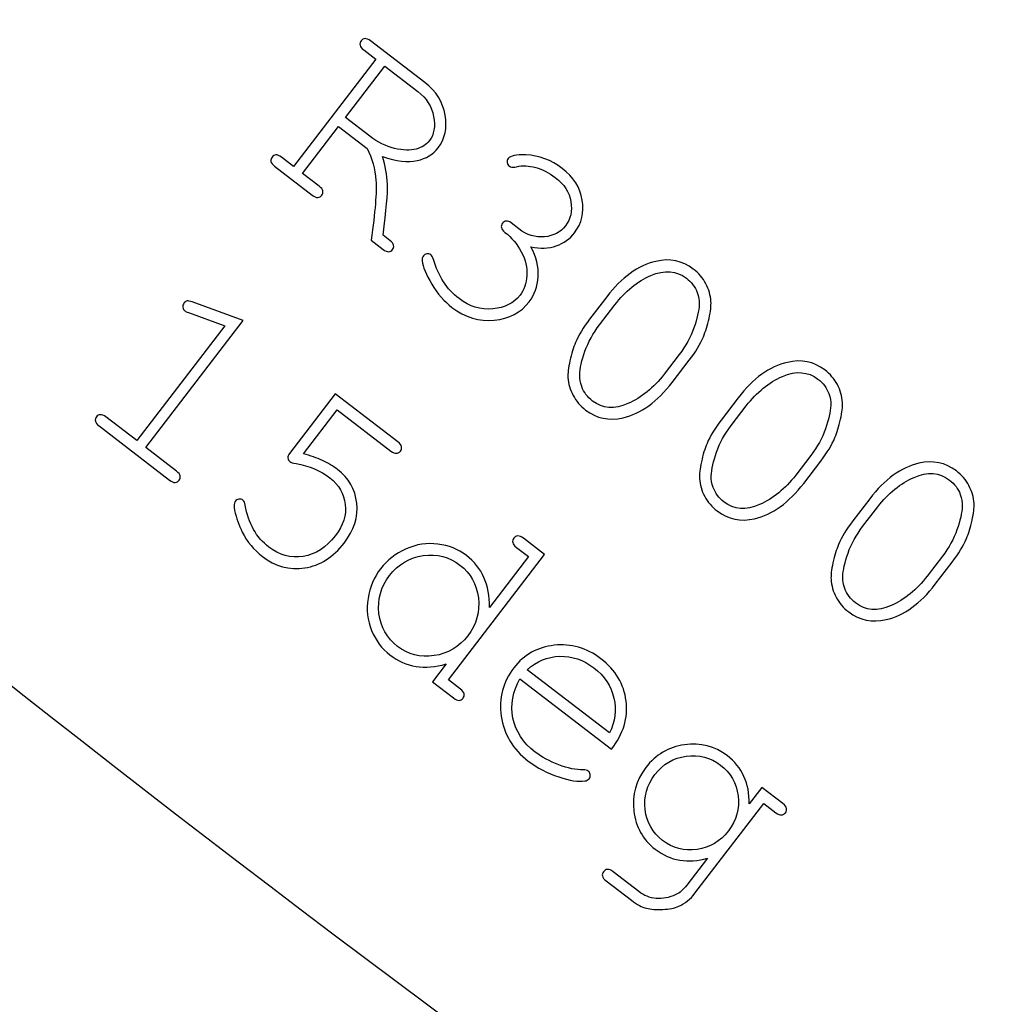
# Model space of a CAD drawing. Units: millimetres. Extents: x -14298 to 15102, y -5538 to 9662.
# Drawn here: x -11044 to -10895, y -3566 to -3415 of the extents above; entities that cross this region are included whole.
import ezdxf

# ---------------------------------------------------------------- set-up
doc = ezdxf.new("R2010")
doc.units = ezdxf.units.MM
doc.header["$MEASUREMENT"] = 0
doc.layers.add('Layer 1', color=7, linetype='Continuous')

msp = doc.modelspace()

# ---------------------------------------------------------------- linework, layer by layer
at = {"layer": 'Layer 1', "color": 1}
msp.add_open_spline([(-10568.183, -3539.5196), (-10568.183, -3539.5196), (-10841.1802, -4012.3649), (-10841.1802, -4012.3649), (-10841.1802, -4012.3649), (-10841.1802, -4012.3649), (-11516.8882, -3493.8776), (-11516.8882, -3493.8776), (-11516.8882, -3493.8776), (-11516.8882, -3493.8776), (-11130.8102, -3107.802), (-11130.8102, -3107.802), (-11130.8102, -3107.802), (-11130.8102, -3107.802), (-10568.183, -3539.5196), (-10568.183, -3539.5196)], degree=3, knots=[0, 0, 0, 0, 0.25, 0.25, 0.25, 0.25, 0.5, 0.5, 0.5, 0.5, 0.75, 0.75, 0.75, 0.75, 1, 1, 1, 1], dxfattribs=at)
at = {"layer": 'Layer 1'}
for points in [[(-11307.3808, -3284.2727), (-11124.0593, -3467.593), (-10917.4984, -3626.0923), (-10692.977, -3755.7199)], [(-11339.9075, -3316.7992), (-11153.7434, -3502.9621), (-10943.9796, -3663.919), (-10715.9767, -3795.5566)]]:
    msp.add_open_spline(points, degree=3, dxfattribs=at)
for points, knots in [([(-10995.4597, -3431.1362), (-10995.4597, -3431.1362), (-11000.9703, -3438.3178), (-11000.9703, -3438.3178), (-11000.9703, -3438.3178), (-11000.9703, -3438.3178), (-10998.429, -3440.2677), (-10998.429, -3440.2677), (-10998.429, -3440.2677), (-10998.0875, -3440.5298), (-10997.8941, -3440.7761), (-10997.8529, -3441.0122), (-10997.8529, -3441.0122), (-10997.8075, -3441.2428), (-10997.8636, -3441.4664), (-10998.0225, -3441.6736), (-10998.0225, -3441.6736), (-10998.1728, -3441.8695), (-10998.3701, -3441.976), (-10998.6132, -3442.003), (-10998.6132, -3442.003), (-10998.8519, -3442.0243), (-10999.1441, -3441.9068), (-10999.4856, -3441.6448), (-10999.4856, -3441.6448), (-10999.4856, -3441.6448), (-11005.2566, -3437.2165), (-11005.2566, -3437.2165), (-11005.2566, -3437.2165), (-11005.5869, -3436.9631), (-11005.7704, -3436.7155), (-11005.8116, -3436.4794), (-11005.8116, -3436.4794), (-11005.8484, -3436.2376), (-11005.7966, -3436.0195), (-11005.6463, -3435.8236), (-11005.6463, -3435.8236), (-11005.4874, -3435.6165), (-11005.2858, -3435.5044), (-11005.0513, -3435.4886), (-11005.0513, -3435.4886), (-11004.8127, -3435.4673), (-11004.5303, -3435.5861), (-11004.2, -3435.8395), (-11004.2, -3435.8395), (-11004.2, -3435.8395), (-11002.3472, -3437.2612), (-11002.3472, -3437.2612), (-11002.3472, -3437.2612), (-11002.3472, -3437.2612), (-10989.7369, -3420.8271), (-10989.7369, -3420.8271), (-10989.7369, -3420.8271), (-10989.7369, -3420.8271), (-10991.5897, -3419.4054), (-10991.5897, -3419.4054), (-10991.5897, -3419.4054), (-10991.9199, -3419.152), (-10992.1078, -3418.9101), (-10992.1532, -3418.6795), (-10992.1532, -3418.6795), (-10992.1944, -3418.4434), (-10992.1383, -3418.2196), (-10991.9794, -3418.0126), (-10991.9794, -3418.0126), (-10991.8204, -3417.8054), (-10991.6189, -3417.6934), (-10991.3844, -3417.6775), (-10991.3844, -3417.6775), (-10991.1457, -3417.6563), (-10990.8633, -3417.775), (-10990.533, -3418.0284), (-10990.533, -3418.0284), (-10990.533, -3418.0284), (-10982.2039, -3424.4196), (-10982.2039, -3424.4196), (-10982.2039, -3424.4196), (-10980.4855, -3425.7381), (-10979.4579, -3427.3893), (-10979.1201, -3429.3828), (-10979.1201, -3429.3828), (-10978.7777, -3431.3707), (-10979.1307, -3433.0475), (-10980.1787, -3434.4132), (-10980.1787, -3434.4132), (-10980.9346, -3435.3984), (-10982.0114, -3436.0484), (-10983.4048, -3436.3577), (-10983.4048, -3436.3577), (-10984.7982, -3436.6669), (-10986.5713, -3436.4625), (-10988.7209, -3435.729), (-10988.7209, -3435.729), (-10988.2554, -3437.1622), (-10987.9987, -3438.5777), (-10987.9518, -3439.9654), (-10987.9518, -3439.9654), (-10987.9093, -3441.3587), (-10988.1299, -3443.9641), (-10988.6221, -3447.7928), (-10988.6221, -3447.7928), (-10988.6221, -3447.7928), (-10987.5697, -3448.6003), (-10987.5697, -3448.6003), (-10987.5697, -3448.6003), (-10987.2451, -3448.8494), (-10987.0573, -3449.0915), (-10987.0105, -3449.3318), (-10987.0105, -3449.3318), (-10986.9651, -3449.5624), (-10987.0211, -3449.7861), (-10987.1801, -3449.9932), (-10987.1801, -3449.9932), (-10987.3304, -3450.1891), (-10987.5277, -3450.2956), (-10987.7708, -3450.3226), (-10987.7708, -3450.3226), (-10988.015, -3450.3396), (-10988.3017, -3450.2264), (-10988.6264, -3449.9773), (-10988.6264, -3449.9773), (-10988.6264, -3449.9773), (-10990.4679, -3448.5642), (-10990.4679, -3448.5642), (-10990.4679, -3448.5642), (-10989.8288, -3444.2079), (-10989.5821, -3441.1512), (-10989.718, -3439.3928), (-10989.718, -3439.3928), (-10989.8582, -3437.6399), (-10990.3101, -3436.0037), (-10991.0824, -3434.495), (-10991.0824, -3434.495), (-10991.0824, -3434.495), (-10995.4597, -3431.1362), (-10995.4597, -3431.1362)], [0, 0, 0, 0, 0.02941176, 0.02941176, 0.02941176, 0.02941176, 0.05882353, 0.05882353, 0.05882353, 0.05882353, 0.08823529, 0.08823529, 0.08823529, 0.08823529, 0.11764706, 0.11764706, 0.11764706, 0.11764706, 0.14705882, 0.14705882, 0.14705882, 0.14705882, 0.17647059, 0.17647059, 0.17647059, 0.17647059, 0.20588235, 0.20588235, 0.20588235, 0.20588235, 0.23529412, 0.23529412, 0.23529412, 0.23529412, 0.26470588, 0.26470588, 0.26470588, 0.26470588, 0.29411765, 0.29411765, 0.29411765, 0.29411765, 0.32352941, 0.32352941, 0.32352941, 0.32352941, 0.35294118, 0.35294118, 0.35294118, 0.35294118, 0.38235294, 0.38235294, 0.38235294, 0.38235294, 0.41176471, 0.41176471, 0.41176471, 0.41176471, 0.44117647, 0.44117647, 0.44117647, 0.44117647, 0.47058824, 0.47058824, 0.47058824, 0.47058824, 0.5, 0.5, 0.5, 0.5, 0.52941176, 0.52941176, 0.52941176, 0.52941176, 0.55882353, 0.55882353, 0.55882353, 0.55882353, 0.58823529, 0.58823529, 0.58823529, 0.58823529, 0.61764706, 0.61764706, 0.61764706, 0.61764706, 0.64705882, 0.64705882, 0.64705882, 0.64705882, 0.67647059, 0.67647059, 0.67647059, 0.67647059, 0.70588235, 0.70588235, 0.70588235, 0.70588235, 0.73529412, 0.73529412, 0.73529412, 0.73529412, 0.76470588, 0.76470588, 0.76470588, 0.76470588, 0.79411765, 0.79411765, 0.79411765, 0.79411765, 0.82352941, 0.82352941, 0.82352941, 0.82352941, 0.85294118, 0.85294118, 0.85294118, 0.85294118, 0.88235294, 0.88235294, 0.88235294, 0.88235294, 0.91176471, 0.91176471, 0.91176471, 0.91176471, 0.94117647, 0.94117647, 0.94117647, 0.94117647, 0.97058824, 0.97058824, 0.97058824, 0.97058824, 1, 1, 1, 1]), ([(-10994.4031, -3429.7593), (-10994.4031, -3429.7593), (-10990.6471, -3432.6414), (-10990.6471, -3432.6414), (-10990.6471, -3432.6414), (-10989.4437, -3433.5648), (-10988.1846, -3434.184), (-10986.8713, -3434.4892), (-10986.8713, -3434.4892), (-10985.5568, -3434.8042), (-10984.4507, -3434.8348), (-10983.5576, -3434.5863), (-10983.5576, -3434.5863), (-10982.6643, -3434.3379), (-10981.9766, -3433.9052), (-10981.5084, -3433.2951), (-10981.5084, -3433.2951), (-10980.8041, -3432.3771), (-10980.5943, -3431.1418), (-10980.8822, -3429.6047), (-10980.8822, -3429.6047), (-10981.1702, -3428.0676), (-10981.9675, -3426.7887), (-10983.2941, -3425.7708), (-10983.2941, -3425.7708), (-10983.2941, -3425.7708), (-10988.3599, -3421.8837), (-10988.3599, -3421.8837), (-10988.3599, -3421.8837), (-10988.3599, -3421.8837), (-10994.4031, -3429.7593), (-10994.4031, -3429.7593)], [0, 0, 0, 0, 0.125, 0.125, 0.125, 0.125, 0.25, 0.25, 0.25, 0.25, 0.375, 0.375, 0.375, 0.375, 0.5, 0.5, 0.5, 0.5, 0.625, 0.625, 0.625, 0.625, 0.75, 0.75, 0.75, 0.75, 0.875, 0.875, 0.875, 0.875, 1, 1, 1, 1]), ([(-10965.9597, -3449.5748), (-10965.1328, -3451.1164), (-10964.7614, -3452.6375), (-10964.8513, -3454.1338), (-10964.8513, -3454.1338), (-10964.9454, -3455.6357), (-10965.3998, -3456.9233), (-10966.2244, -3457.9981), (-10966.2244, -3457.9981), (-10967.4915, -3459.6494), (-10969.2799, -3460.5892), (-10971.5885, -3460.8277), (-10971.5885, -3460.8277), (-10973.8926, -3461.0606), (-10976.0573, -3460.4046), (-10978.0668, -3458.8626), (-10978.0668, -3458.8626), (-10979.2478, -3457.9564), (-10980.2805, -3456.7638), (-10981.1589, -3455.2894), (-10981.1589, -3455.2894), (-10982.043, -3453.8106), (-10982.5323, -3452.617), (-10982.6366, -3451.7098), (-10982.6366, -3451.7098), (-10982.6615, -3451.4062), (-10982.6037, -3451.1571), (-10982.4534, -3450.9612), (-10982.4534, -3450.9612), (-10982.3202, -3450.7877), (-10982.1371, -3450.6881), (-10981.9108, -3450.6482), (-10981.9108, -3450.6482), (-10981.6889, -3450.614), (-10981.4862, -3450.6628), (-10981.3071, -3450.8002), (-10981.3071, -3450.8002), (-10981.1336, -3450.9334), (-10981.0021, -3451.1676), (-10980.9083, -3451.4974), (-10980.9083, -3451.4974), (-10980.1744, -3454.0527), (-10978.8685, -3456.0597), (-10976.9766, -3457.5114), (-10976.9766, -3457.5114), (-10975.3812, -3458.7355), (-10973.6569, -3459.2583), (-10971.8177, -3459.0867), (-10971.8177, -3459.0867), (-10969.9685, -3458.9136), (-10968.5765, -3458.2121), (-10967.6401, -3456.9918), (-10967.6401, -3456.9918), (-10967.0087, -3456.169), (-10966.6589, -3455.1567), (-10966.5838, -3453.9694), (-10966.5838, -3453.9694), (-10966.5099, -3452.7721), (-10966.7945, -3451.5667), (-10967.4429, -3450.3488), (-10967.4429, -3450.3488), (-10968.0913, -3449.1309), (-10968.9216, -3448.1381), (-10969.9403, -3447.3564), (-10969.9403, -3447.3564), (-10970.2706, -3447.103), (-10970.4584, -3446.8611), (-10970.4996, -3446.6249), (-10970.4996, -3446.6249), (-10970.545, -3446.3944), (-10970.4889, -3446.1706), (-10970.33, -3445.9635), (-10970.33, -3445.9635), (-10970.1797, -3445.7676), (-10969.9836, -3445.6512), (-10969.7449, -3445.6299), (-10969.7449, -3445.6299), (-10969.5075, -3445.5986), (-10969.2531, -3445.696), (-10968.9844, -3445.9021), (-10968.9844, -3445.9021), (-10968.9844, -3445.9021), (-10967.8163, -3446.8252), (-10967.8163, -3446.8252), (-10967.8163, -3446.8252), (-10966.5792, -3447.7744), (-10965.2684, -3448.1755), (-10963.8825, -3448.0383), (-10963.8825, -3448.0383), (-10962.5065, -3447.9025), (-10961.4292, -3447.3329), (-10960.6689, -3446.3421), (-10960.6689, -3446.3421), (-10959.8786, -3445.3122), (-10959.6026, -3444.0833), (-10959.8422, -3442.6455), (-10959.8422, -3442.6455), (-10960.0805, -3441.2176), (-10960.8727, -3439.9784), (-10962.2274, -3438.9389), (-10962.2274, -3438.9389), (-10963.1789, -3438.2088), (-10964.1866, -3437.7024), (-10965.2306, -3437.4171), (-10965.2306, -3437.4171), (-10966.2844, -3437.1332), (-10967.2661, -3437.0913), (-10968.1856, -3437.2929), (-10968.1856, -3437.2929), (-10968.5266, -3437.378), (-10968.7641, -3437.4093), (-10968.8936, -3437.381), (-10968.8936, -3437.381), (-10969.0218, -3437.3627), (-10969.1497, -3437.3091), (-10969.2728, -3437.2146), (-10969.2728, -3437.2146), (-10969.4575, -3437.0729), (-10969.5627, -3436.8854), (-10969.6025, -3436.6592), (-10969.6025, -3436.6592), (-10969.6325, -3436.4316), (-10969.588, -3436.2346), (-10969.4505, -3436.0555), (-10969.4505, -3436.0555), (-10969.1155, -3435.6189), (-10968.2188, -3435.4354), (-10966.7519, -3435.4939), (-10966.7519, -3435.4939), (-10964.7178, -3435.5783), (-10962.8556, -3436.2691), (-10961.1707, -3437.5619), (-10961.1707, -3437.5619), (-10959.4355, -3438.8934), (-10958.4119, -3440.5149), (-10958.0969, -3442.4107), (-10958.0969, -3442.4107), (-10957.7861, -3444.3122), (-10958.1799, -3445.9843), (-10959.288, -3447.4284), (-10959.288, -3447.4284), (-10959.9924, -3448.3464), (-10960.9268, -3449.0079), (-10962.0857, -3449.4171), (-10962.0857, -3449.4171), (-10963.2544, -3449.8276), (-10964.5462, -3449.8769), (-10965.9597, -3449.5748)], [0, 0, 0, 0, 0.02702703, 0.02702703, 0.02702703, 0.02702703, 0.05405405, 0.05405405, 0.05405405, 0.05405405, 0.08108108, 0.08108108, 0.08108108, 0.08108108, 0.10810811, 0.10810811, 0.10810811, 0.10810811, 0.13513514, 0.13513514, 0.13513514, 0.13513514, 0.16216216, 0.16216216, 0.16216216, 0.16216216, 0.18918919, 0.18918919, 0.18918919, 0.18918919, 0.21621622, 0.21621622, 0.21621622, 0.21621622, 0.24324324, 0.24324324, 0.24324324, 0.24324324, 0.27027027, 0.27027027, 0.27027027, 0.27027027, 0.2972973, 0.2972973, 0.2972973, 0.2972973, 0.32432432, 0.32432432, 0.32432432, 0.32432432, 0.35135135, 0.35135135, 0.35135135, 0.35135135, 0.37837838, 0.37837838, 0.37837838, 0.37837838, 0.40540541, 0.40540541, 0.40540541, 0.40540541, 0.43243243, 0.43243243, 0.43243243, 0.43243243, 0.45945946, 0.45945946, 0.45945946, 0.45945946, 0.48648649, 0.48648649, 0.48648649, 0.48648649, 0.51351351, 0.51351351, 0.51351351, 0.51351351, 0.54054054, 0.54054054, 0.54054054, 0.54054054, 0.56756757, 0.56756757, 0.56756757, 0.56756757, 0.59459459, 0.59459459, 0.59459459, 0.59459459, 0.62162162, 0.62162162, 0.62162162, 0.62162162, 0.64864865, 0.64864865, 0.64864865, 0.64864865, 0.67567568, 0.67567568, 0.67567568, 0.67567568, 0.7027027, 0.7027027, 0.7027027, 0.7027027, 0.72972973, 0.72972973, 0.72972973, 0.72972973, 0.75675676, 0.75675676, 0.75675676, 0.75675676, 0.78378378, 0.78378378, 0.78378378, 0.78378378, 0.81081081, 0.81081081, 0.81081081, 0.81081081, 0.83783784, 0.83783784, 0.83783784, 0.83783784, 0.86486486, 0.86486486, 0.86486486, 0.86486486, 0.89189189, 0.89189189, 0.89189189, 0.89189189, 0.91891892, 0.91891892, 0.91891892, 0.91891892, 0.94594595, 0.94594595, 0.94594595, 0.94594595, 0.97297297, 0.97297297, 0.97297297, 0.97297297, 1, 1, 1, 1]), ([(-10941.7044, -3466.9324), (-10941.7044, -3466.9324), (-10944.3245, -3470.3469), (-10944.3245, -3470.3469), (-10944.3245, -3470.3469), (-10946.5965, -3473.3079), (-10949.1015, -3475.1121), (-10951.8392, -3475.7593), (-10951.8392, -3475.7593), (-10953.987, -3476.2635), (-10955.9005, -3475.8713), (-10957.5797, -3474.5828), (-10957.5797, -3474.5828), (-10958.3914, -3473.9599), (-10959.028, -3473.2135), (-10959.4954, -3472.3391), (-10959.4954, -3472.3391), (-10959.9671, -3471.4702), (-10960.2293, -3470.5486), (-10960.2907, -3469.5856), (-10960.2907, -3469.5856), (-10960.325, -3468.9812), (-10960.2296, -3468.1384), (-10959.9961, -3467.0458), (-10959.9961, -3467.0458), (-10959.7612, -3465.9632), (-10959.4673, -3465.0238), (-10959.124, -3464.2289), (-10959.124, -3464.2289), (-10958.6543, -3463.0952), (-10957.9314, -3461.898), (-10956.9693, -3460.6442), (-10956.9693, -3460.6442), (-10956.9693, -3460.6442), (-10954.3493, -3457.2297), (-10954.3493, -3457.2297), (-10954.3493, -3457.2297), (-10952.0686, -3454.2575), (-10949.5593, -3452.4477), (-10946.8259, -3451.8061), (-10946.8259, -3451.8061), (-10944.6794, -3451.2922), (-10942.7659, -3451.6843), (-10941.0811, -3452.9771), (-10941.0811, -3452.9771), (-10940.2638, -3453.6042), (-10939.6216, -3454.355), (-10939.1598, -3455.2251), (-10939.1598, -3455.2251), (-10938.6937, -3456.0896), (-10938.4371, -3457.0069), (-10938.3757, -3457.97), (-10938.3757, -3457.97), (-10938.3333, -3458.5984), (-10938.4328, -3459.4468), (-10938.6721, -3460.5351), (-10938.6721, -3460.5351), (-10938.9168, -3461.619), (-10939.1966, -3462.5516), (-10939.5299, -3463.3451), (-10939.5299, -3463.3451), (-10940.0107, -3464.4702), (-10940.7338, -3465.6674), (-10941.7044, -3466.9324)], [0, 0, 0, 0, 0.0625, 0.0625, 0.0625, 0.0625, 0.125, 0.125, 0.125, 0.125, 0.1875, 0.1875, 0.1875, 0.1875, 0.25, 0.25, 0.25, 0.25, 0.3125, 0.3125, 0.3125, 0.3125, 0.375, 0.375, 0.375, 0.375, 0.4375, 0.4375, 0.4375, 0.4375, 0.5, 0.5, 0.5, 0.5, 0.5625, 0.5625, 0.5625, 0.5625, 0.625, 0.625, 0.625, 0.625, 0.6875, 0.6875, 0.6875, 0.6875, 0.75, 0.75, 0.75, 0.75, 0.8125, 0.8125, 0.8125, 0.8125, 0.875, 0.875, 0.875, 0.875, 0.9375, 0.9375, 0.9375, 0.9375, 1, 1, 1, 1]), ([(-10943.2232, -3466.0606), (-10942.2224, -3464.7564), (-10941.4794, -3463.4055), (-10940.9898, -3462.0026), (-10940.9898, -3462.0026), (-10940.4946, -3460.6039), (-10940.2216, -3459.3906), (-10940.1695, -3458.3722), (-10940.1695, -3458.3722), (-10940.1474, -3457.7755), (-10940.251, -3457.1803), (-10940.4771, -3456.571), (-10940.4771, -3456.571), (-10940.8064, -3455.7136), (-10941.3557, -3454.9808), (-10942.1339, -3454.3838), (-10942.1339, -3454.3838), (-10943.6788, -3453.1983), (-10945.4878, -3453.0641), (-10947.5735, -3453.9627), (-10947.5735, -3453.9627), (-10949.6537, -3454.8655), (-10951.5033, -3456.372), (-10953.114, -3458.4711), (-10953.114, -3458.4711), (-10953.114, -3458.4711), (-10955.4419, -3461.5049), (-10955.4419, -3461.5049), (-10955.4419, -3461.5049), (-10956.4384, -3462.8035), (-10957.1858, -3464.1599), (-10957.6852, -3465.5641), (-10957.6852, -3465.5641), (-10958.1791, -3466.9728), (-10958.452, -3468.1861), (-10958.4929, -3469.213), (-10958.4929, -3469.213), (-10958.5177, -3469.79), (-10958.4098, -3470.3796), (-10958.1837, -3470.9888), (-10958.1837, -3470.9888), (-10957.8673, -3471.8631), (-10957.3123, -3472.6002), (-10956.5231, -3473.2058), (-10956.5231, -3473.2058), (-10954.995, -3474.3783), (-10953.1859, -3474.5126), (-10951.0972, -3473.5985), (-10951.0972, -3473.5985), (-10949.0127, -3472.69), (-10947.1617, -3471.1934), (-10945.5511, -3469.0944), (-10945.5511, -3469.0944), (-10945.5511, -3469.0944), (-10943.2232, -3466.0606), (-10943.2232, -3466.0606)], [0, 0, 0, 0, 0.07142857, 0.07142857, 0.07142857, 0.07142857, 0.14285714, 0.14285714, 0.14285714, 0.14285714, 0.21428571, 0.21428571, 0.21428571, 0.21428571, 0.28571429, 0.28571429, 0.28571429, 0.28571429, 0.35714286, 0.35714286, 0.35714286, 0.35714286, 0.42857143, 0.42857143, 0.42857143, 0.42857143, 0.5, 0.5, 0.5, 0.5, 0.57142857, 0.57142857, 0.57142857, 0.57142857, 0.64285714, 0.64285714, 0.64285714, 0.64285714, 0.71428571, 0.71428571, 0.71428571, 0.71428571, 0.78571429, 0.78571429, 0.78571429, 0.78571429, 0.85714286, 0.85714286, 0.85714286, 0.85714286, 0.92857143, 0.92857143, 0.92857143, 0.92857143, 1, 1, 1, 1]), ([(-11010.0462, -3460.8434), (-11010.0462, -3460.8434), (-11024.9974, -3480.328), (-11024.9974, -3480.328), (-11024.9974, -3480.328), (-11024.9974, -3480.328), (-11020.2731, -3483.9531), (-11020.2731, -3483.9531), (-11020.2731, -3483.9531), (-11019.9485, -3484.2022), (-11019.7606, -3484.4442), (-11019.7138, -3484.6846), (-11019.7138, -3484.6846), (-11019.6684, -3484.9152), (-11019.7245, -3485.1389), (-11019.8834, -3485.346), (-11019.8834, -3485.346), (-11020.0337, -3485.5419), (-11020.231, -3485.6484), (-11020.4741, -3485.6754), (-11020.4741, -3485.6754), (-11020.7184, -3485.6924), (-11021.0051, -3485.5792), (-11021.3297, -3485.3301), (-11021.3297, -3485.3301), (-11021.3297, -3485.3301), (-11032.1553, -3477.0233), (-11032.1553, -3477.0233), (-11032.1553, -3477.0233), (-11032.4856, -3476.7699), (-11032.6691, -3476.5223), (-11032.7103, -3476.2863), (-11032.7103, -3476.2863), (-11032.7471, -3476.0445), (-11032.6953, -3475.8263), (-11032.545, -3475.6305), (-11032.545, -3475.6305), (-11032.3861, -3475.4233), (-11032.1845, -3475.3113), (-11031.95, -3475.2954), (-11031.95, -3475.2954), (-11031.7113, -3475.2741), (-11031.429, -3475.3929), (-11031.0987, -3475.6463), (-11031.0987, -3475.6463), (-11031.0987, -3475.6463), (-11026.3744, -3479.2714), (-11026.3744, -3479.2714), (-11026.3744, -3479.2714), (-11026.3744, -3479.2714), (-11012.8836, -3461.6898), (-11012.8836, -3461.6898), (-11012.8836, -3461.6898), (-11012.8836, -3461.6898), (-11018.4607, -3459.6514), (-11018.4607, -3459.6514), (-11018.4607, -3459.6514), (-11018.7306, -3459.5511), (-11018.9131, -3459.4644), (-11019.0139, -3459.3871), (-11019.0139, -3459.3871), (-11019.1762, -3459.2625), (-11019.2758, -3459.0793), (-11019.3027, -3458.8364), (-11019.3027, -3458.8364), (-11019.3396, -3458.5946), (-11019.2822, -3458.3807), (-11019.1405, -3458.1961), (-11019.1405, -3458.1961), (-11019.0116, -3458.0281), (-11018.8396, -3457.92), (-11018.6259, -3457.8616), (-11018.6259, -3457.8616), (-11018.4676, -3457.8407), (-11018.2198, -3457.8887), (-11017.8683, -3457.9984), (-11017.8683, -3457.9984), (-11017.8683, -3457.9984), (-11010.0462, -3460.8434), (-11010.0462, -3460.8434)], [0, 0, 0, 0, 0.05, 0.05, 0.05, 0.05, 0.1, 0.1, 0.1, 0.1, 0.15, 0.15, 0.15, 0.15, 0.2, 0.2, 0.2, 0.2, 0.25, 0.25, 0.25, 0.25, 0.3, 0.3, 0.3, 0.3, 0.35, 0.35, 0.35, 0.35, 0.4, 0.4, 0.4, 0.4, 0.45, 0.45, 0.45, 0.45, 0.5, 0.5, 0.5, 0.5, 0.55, 0.55, 0.55, 0.55, 0.6, 0.6, 0.6, 0.6, 0.65, 0.65, 0.65, 0.65, 0.7, 0.7, 0.7, 0.7, 0.75, 0.75, 0.75, 0.75, 0.8, 0.8, 0.8, 0.8, 0.85, 0.85, 0.85, 0.85, 0.9, 0.9, 0.9, 0.9, 0.95, 0.95, 0.95, 0.95, 1, 1, 1, 1]), ([(-10921.5477, -3482.3992), (-10921.5477, -3482.3992), (-10924.1678, -3485.8137), (-10924.1678, -3485.8137), (-10924.1678, -3485.8137), (-10926.4398, -3488.7747), (-10928.9448, -3490.5789), (-10931.6825, -3491.2261), (-10931.6825, -3491.2261), (-10933.8303, -3491.7303), (-10935.7438, -3491.3381), (-10937.423, -3490.0496), (-10937.423, -3490.0496), (-10938.2347, -3489.4267), (-10938.8713, -3488.6803), (-10939.3387, -3487.8059), (-10939.3387, -3487.8059), (-10939.8104, -3486.937), (-10940.0726, -3486.0154), (-10940.134, -3485.0524), (-10940.134, -3485.0524), (-10940.1683, -3484.448), (-10940.0729, -3483.6052), (-10939.8394, -3482.5126), (-10939.8394, -3482.5126), (-10939.6045, -3481.43), (-10939.3106, -3480.4906), (-10938.9673, -3479.6957), (-10938.9673, -3479.6957), (-10938.4976, -3478.562), (-10937.7747, -3477.3648), (-10936.8126, -3476.111), (-10936.8126, -3476.111), (-10936.8126, -3476.111), (-10934.1926, -3472.6965), (-10934.1926, -3472.6965), (-10934.1926, -3472.6965), (-10931.9119, -3469.7243), (-10929.4026, -3467.9145), (-10926.6692, -3467.2729), (-10926.6692, -3467.2729), (-10924.5227, -3466.759), (-10922.6092, -3467.1511), (-10920.9244, -3468.4439), (-10920.9244, -3468.4439), (-10920.1071, -3469.071), (-10919.4649, -3469.8218), (-10919.0031, -3470.6919), (-10919.0031, -3470.6919), (-10918.537, -3471.5564), (-10918.2804, -3472.4737), (-10918.219, -3473.4368), (-10918.219, -3473.4368), (-10918.1766, -3474.0652), (-10918.2761, -3474.9136), (-10918.5154, -3476.0019), (-10918.5154, -3476.0019), (-10918.7601, -3477.0858), (-10919.0399, -3478.0184), (-10919.3732, -3478.8119), (-10919.3732, -3478.8119), (-10919.854, -3479.937), (-10920.5771, -3481.1342), (-10921.5477, -3482.3992)], [0, 0, 0, 0, 0.0625, 0.0625, 0.0625, 0.0625, 0.125, 0.125, 0.125, 0.125, 0.1875, 0.1875, 0.1875, 0.1875, 0.25, 0.25, 0.25, 0.25, 0.3125, 0.3125, 0.3125, 0.3125, 0.375, 0.375, 0.375, 0.375, 0.4375, 0.4375, 0.4375, 0.4375, 0.5, 0.5, 0.5, 0.5, 0.5625, 0.5625, 0.5625, 0.5625, 0.625, 0.625, 0.625, 0.625, 0.6875, 0.6875, 0.6875, 0.6875, 0.75, 0.75, 0.75, 0.75, 0.8125, 0.8125, 0.8125, 0.8125, 0.875, 0.875, 0.875, 0.875, 0.9375, 0.9375, 0.9375, 0.9375, 1, 1, 1, 1]), ([(-10923.0665, -3481.5274), (-10922.0657, -3480.2232), (-10921.3227, -3478.8723), (-10920.8331, -3477.4694), (-10920.8331, -3477.4694), (-10920.3379, -3476.0707), (-10920.0649, -3474.8574), (-10920.0128, -3473.839), (-10920.0128, -3473.839), (-10919.9907, -3473.2423), (-10920.0943, -3472.6471), (-10920.3204, -3472.0378), (-10920.3204, -3472.0378), (-10920.6497, -3471.1804), (-10921.199, -3470.4476), (-10921.9772, -3469.8506), (-10921.9772, -3469.8506), (-10923.5221, -3468.6651), (-10925.3311, -3468.5309), (-10927.4168, -3469.4295), (-10927.4168, -3469.4295), (-10929.497, -3470.3323), (-10931.3466, -3471.8388), (-10932.9573, -3473.9379), (-10932.9573, -3473.9379), (-10932.9573, -3473.9379), (-10935.2852, -3476.9717), (-10935.2852, -3476.9717), (-10935.2852, -3476.9717), (-10936.2817, -3478.2703), (-10937.0291, -3479.6267), (-10937.5285, -3481.0309), (-10937.5285, -3481.0309), (-10938.0224, -3482.4396), (-10938.2953, -3483.6529), (-10938.3362, -3484.6798), (-10938.3362, -3484.6798), (-10938.361, -3485.2568), (-10938.2531, -3485.8464), (-10938.027, -3486.4556), (-10938.027, -3486.4556), (-10937.7106, -3487.3299), (-10937.1556, -3488.067), (-10936.3664, -3488.6726), (-10936.3664, -3488.6726), (-10934.8383, -3489.8451), (-10933.0292, -3489.9794), (-10930.9405, -3489.0653), (-10930.9405, -3489.0653), (-10928.856, -3488.1568), (-10927.005, -3486.6602), (-10925.3944, -3484.5612), (-10925.3944, -3484.5612), (-10925.3944, -3484.5612), (-10923.0665, -3481.5274), (-10923.0665, -3481.5274)], [0, 0, 0, 0, 0.07142857, 0.07142857, 0.07142857, 0.07142857, 0.14285714, 0.14285714, 0.14285714, 0.14285714, 0.21428571, 0.21428571, 0.21428571, 0.21428571, 0.28571429, 0.28571429, 0.28571429, 0.28571429, 0.35714286, 0.35714286, 0.35714286, 0.35714286, 0.42857143, 0.42857143, 0.42857143, 0.42857143, 0.5, 0.5, 0.5, 0.5, 0.57142857, 0.57142857, 0.57142857, 0.57142857, 0.64285714, 0.64285714, 0.64285714, 0.64285714, 0.71428571, 0.71428571, 0.71428571, 0.71428571, 0.78571429, 0.78571429, 0.78571429, 0.78571429, 0.85714286, 0.85714286, 0.85714286, 0.85714286, 0.92857143, 0.92857143, 0.92857143, 0.92857143, 1, 1, 1, 1]), ([(-10995.6516, -3474.5476), (-10995.6516, -3474.5476), (-11000.823, -3481.287), (-11000.823, -3481.287), (-11000.823, -3481.287), (-10999.7536, -3481.5739), (-10998.7836, -3481.9092), (-10997.9102, -3482.3125), (-10997.9102, -3482.3125), (-10997.037, -3482.7158), (-10996.2672, -3483.173), (-10995.6011, -3483.6841), (-10995.6011, -3483.6841), (-10993.8715, -3485.0113), (-10992.8912, -3486.724), (-10992.6589, -3488.8321), (-10992.6589, -3488.8321), (-10992.4267, -3490.9401), (-10993.0686, -3492.982), (-10994.5848, -3494.958), (-10994.5848, -3494.958), (-10996.2642, -3497.1466), (-10998.2764, -3498.4129), (-11000.6355, -3498.7636), (-11000.6355, -3498.7636), (-11002.9848, -3499.1132), (-11005.1445, -3498.532), (-11007.1149, -3497.0201), (-11007.1149, -3497.0201), (-11008.4134, -3496.0237), (-11009.444, -3494.7704), (-11010.1994, -3493.2748), (-11010.1994, -3493.2748), (-11010.7423, -3492.209), (-11011.1325, -3491.1181), (-11011.3683, -3489.9767), (-11011.3683, -3489.9767), (-11011.5132, -3489.2963), (-11011.4884, -3488.8351), (-11011.3037, -3488.5945), (-11011.3037, -3488.5945), (-11011.1534, -3488.3985), (-11010.9574, -3488.2822), (-11010.7255, -3488.2466), (-11010.7255, -3488.2466), (-11010.4838, -3488.2097), (-11010.2812, -3488.2585), (-11010.1076, -3488.3917), (-11010.1076, -3488.3917), (-11009.9174, -3488.5377), (-11009.7987, -3488.7888), (-11009.742, -3489.1436), (-11009.742, -3489.1436), (-11009.2718, -3491.95), (-11008.0677, -3494.1011), (-11006.1198, -3495.5958), (-11006.1198, -3495.5958), (-11004.5133, -3496.8286), (-11002.7658, -3497.298), (-11000.8673, -3497.0028), (-11000.8673, -3497.0028), (-10998.9788, -3496.7088), (-10997.3316, -3495.6516), (-10995.9314, -3493.8269), (-10995.9314, -3493.8269), (-10994.7374, -3492.2708), (-10994.2329, -3490.6747), (-10994.4138, -3489.0329), (-10994.4138, -3489.0329), (-10994.5947, -3487.3911), (-10995.3871, -3486.0361), (-10996.7864, -3484.9624), (-10996.7864, -3484.9624), (-10998.2194, -3483.8628), (-10999.9402, -3483.1382), (-11001.953, -3482.7944), (-11001.953, -3482.7944), (-11002.4332, -3482.7016), (-11002.7481, -3482.6022), (-11002.8937, -3482.4905), (-11002.8937, -3482.4905), (-11003.0896, -3482.3402), (-11003.1948, -3482.1527), (-11003.2192, -3481.9295), (-11003.2192, -3481.9295), (-11003.2336, -3481.7049), (-11003.1535, -3481.473), (-11002.9688, -3481.2323), (-11002.9688, -3481.2323), (-11002.9688, -3481.2323), (-10995.9592, -3472.0972), (-10995.9592, -3472.0972), (-10995.9592, -3472.0972), (-10995.9592, -3472.0972), (-10986.3482, -3479.472), (-10986.3482, -3479.472), (-10986.3482, -3479.472), (-10986.0236, -3479.7211), (-10985.84, -3479.9687), (-10985.7933, -3480.2091), (-10985.7933, -3480.2091), (-10985.7564, -3480.4508), (-10985.8125, -3480.6746), (-10985.9714, -3480.8817), (-10985.9714, -3480.8817), (-10986.1218, -3481.0776), (-10986.3234, -3481.1897), (-10986.5621, -3481.211), (-10986.5621, -3481.211), (-10986.8107, -3481.2337), (-10987.0931, -3481.1148), (-10987.4177, -3480.8657), (-10987.4177, -3480.8657), (-10987.4177, -3480.8657), (-10995.6516, -3474.5476), (-10995.6516, -3474.5476)], [0, 0, 0, 0, 0.03448276, 0.03448276, 0.03448276, 0.03448276, 0.06896552, 0.06896552, 0.06896552, 0.06896552, 0.10344828, 0.10344828, 0.10344828, 0.10344828, 0.13793103, 0.13793103, 0.13793103, 0.13793103, 0.17241379, 0.17241379, 0.17241379, 0.17241379, 0.20689655, 0.20689655, 0.20689655, 0.20689655, 0.24137931, 0.24137931, 0.24137931, 0.24137931, 0.27586207, 0.27586207, 0.27586207, 0.27586207, 0.31034483, 0.31034483, 0.31034483, 0.31034483, 0.34482759, 0.34482759, 0.34482759, 0.34482759, 0.37931034, 0.37931034, 0.37931034, 0.37931034, 0.4137931, 0.4137931, 0.4137931, 0.4137931, 0.44827586, 0.44827586, 0.44827586, 0.44827586, 0.48275862, 0.48275862, 0.48275862, 0.48275862, 0.51724138, 0.51724138, 0.51724138, 0.51724138, 0.55172414, 0.55172414, 0.55172414, 0.55172414, 0.5862069, 0.5862069, 0.5862069, 0.5862069, 0.62068966, 0.62068966, 0.62068966, 0.62068966, 0.65517241, 0.65517241, 0.65517241, 0.65517241, 0.68965517, 0.68965517, 0.68965517, 0.68965517, 0.72413793, 0.72413793, 0.72413793, 0.72413793, 0.75862069, 0.75862069, 0.75862069, 0.75862069, 0.79310345, 0.79310345, 0.79310345, 0.79310345, 0.82758621, 0.82758621, 0.82758621, 0.82758621, 0.86206897, 0.86206897, 0.86206897, 0.86206897, 0.89655172, 0.89655172, 0.89655172, 0.89655172, 0.93103448, 0.93103448, 0.93103448, 0.93103448, 0.96551724, 0.96551724, 0.96551724, 0.96551724, 1, 1, 1, 1]), ([(-10901.3909, -3497.8659), (-10901.3909, -3497.8659), (-10904.011, -3501.2804), (-10904.011, -3501.2804), (-10904.011, -3501.2804), (-10906.283, -3504.2414), (-10908.788, -3506.0456), (-10911.5257, -3506.6928), (-10911.5257, -3506.6928), (-10913.6735, -3507.197), (-10915.587, -3506.8048), (-10917.2662, -3505.5163), (-10917.2662, -3505.5163), (-10918.0779, -3504.8934), (-10918.7145, -3504.147), (-10919.1819, -3503.2726), (-10919.1819, -3503.2726), (-10919.6536, -3502.4037), (-10919.9158, -3501.4821), (-10919.9772, -3500.5191), (-10919.9772, -3500.5191), (-10920.0115, -3499.9147), (-10919.9161, -3499.0719), (-10919.6826, -3497.9793), (-10919.6826, -3497.9793), (-10919.4477, -3496.8967), (-10919.1538, -3495.9573), (-10918.8105, -3495.1624), (-10918.8105, -3495.1624), (-10918.3408, -3494.0287), (-10917.6179, -3492.8315), (-10916.6558, -3491.5777), (-10916.6558, -3491.5777), (-10916.6558, -3491.5777), (-10914.0358, -3488.1632), (-10914.0358, -3488.1632), (-10914.0358, -3488.1632), (-10911.7551, -3485.191), (-10909.2458, -3483.3812), (-10906.5124, -3482.7396), (-10906.5124, -3482.7396), (-10904.3659, -3482.2257), (-10902.4524, -3482.6178), (-10900.7676, -3483.9106), (-10900.7676, -3483.9106), (-10899.9503, -3484.5377), (-10899.3081, -3485.2885), (-10898.8463, -3486.1586), (-10898.8463, -3486.1586), (-10898.3802, -3487.0231), (-10898.1236, -3487.9404), (-10898.0622, -3488.9035), (-10898.0622, -3488.9035), (-10898.0198, -3489.5319), (-10898.1193, -3490.3803), (-10898.3586, -3491.4686), (-10898.3586, -3491.4686), (-10898.6033, -3492.5525), (-10898.8831, -3493.4851), (-10899.2164, -3494.2786), (-10899.2164, -3494.2786), (-10899.6972, -3495.4037), (-10900.4203, -3496.6009), (-10901.3909, -3497.8659)], [0, 0, 0, 0, 0.0625, 0.0625, 0.0625, 0.0625, 0.125, 0.125, 0.125, 0.125, 0.1875, 0.1875, 0.1875, 0.1875, 0.25, 0.25, 0.25, 0.25, 0.3125, 0.3125, 0.3125, 0.3125, 0.375, 0.375, 0.375, 0.375, 0.4375, 0.4375, 0.4375, 0.4375, 0.5, 0.5, 0.5, 0.5, 0.5625, 0.5625, 0.5625, 0.5625, 0.625, 0.625, 0.625, 0.625, 0.6875, 0.6875, 0.6875, 0.6875, 0.75, 0.75, 0.75, 0.75, 0.8125, 0.8125, 0.8125, 0.8125, 0.875, 0.875, 0.875, 0.875, 0.9375, 0.9375, 0.9375, 0.9375, 1, 1, 1, 1]), ([(-10902.9097, -3496.9941), (-10901.9089, -3495.6899), (-10901.1659, -3494.339), (-10900.6763, -3492.9361), (-10900.6763, -3492.9361), (-10900.1811, -3491.5374), (-10899.9081, -3490.3241), (-10899.856, -3489.3057), (-10899.856, -3489.3057), (-10899.8339, -3488.709), (-10899.9375, -3488.1138), (-10900.1636, -3487.5045), (-10900.1636, -3487.5045), (-10900.4929, -3486.6471), (-10901.0422, -3485.9143), (-10901.8204, -3485.3173), (-10901.8204, -3485.3173), (-10903.3653, -3484.1318), (-10905.1743, -3483.9976), (-10907.26, -3484.8962), (-10907.26, -3484.8962), (-10909.3402, -3485.799), (-10911.1898, -3487.3055), (-10912.8005, -3489.4046), (-10912.8005, -3489.4046), (-10912.8005, -3489.4046), (-10915.1284, -3492.4384), (-10915.1284, -3492.4384), (-10915.1284, -3492.4384), (-10916.1249, -3493.737), (-10916.8723, -3495.0934), (-10917.3717, -3496.4976), (-10917.3717, -3496.4976), (-10917.8656, -3497.9063), (-10918.1385, -3499.1196), (-10918.1794, -3500.1465), (-10918.1794, -3500.1465), (-10918.2042, -3500.7235), (-10918.0963, -3501.3131), (-10917.8702, -3501.9223), (-10917.8702, -3501.9223), (-10917.5538, -3502.7966), (-10916.9988, -3503.5337), (-10916.2096, -3504.1393), (-10916.2096, -3504.1393), (-10914.6815, -3505.3118), (-10912.8724, -3505.4461), (-10910.7837, -3504.532), (-10910.7837, -3504.532), (-10908.6992, -3503.6235), (-10906.8482, -3502.1269), (-10905.2376, -3500.0279), (-10905.2376, -3500.0279), (-10905.2376, -3500.0279), (-10902.9097, -3496.9941), (-10902.9097, -3496.9941)], [0, 0, 0, 0, 0.07142857, 0.07142857, 0.07142857, 0.07142857, 0.14285714, 0.14285714, 0.14285714, 0.14285714, 0.21428571, 0.21428571, 0.21428571, 0.21428571, 0.28571429, 0.28571429, 0.28571429, 0.28571429, 0.35714286, 0.35714286, 0.35714286, 0.35714286, 0.42857143, 0.42857143, 0.42857143, 0.42857143, 0.5, 0.5, 0.5, 0.5, 0.57142857, 0.57142857, 0.57142857, 0.57142857, 0.64285714, 0.64285714, 0.64285714, 0.64285714, 0.71428571, 0.71428571, 0.71428571, 0.71428571, 0.78571429, 0.78571429, 0.78571429, 0.78571429, 0.85714286, 0.85714286, 0.85714286, 0.85714286, 0.92857143, 0.92857143, 0.92857143, 0.92857143, 1, 1, 1, 1]), ([(-10963.8798, -3496.7125), (-10963.8798, -3496.7125), (-10978.6162, -3515.9174), (-10978.6162, -3515.9174), (-10978.6162, -3515.9174), (-10978.6162, -3515.9174), (-10976.7802, -3517.3262), (-10976.7802, -3517.3262), (-10976.7802, -3517.3262), (-10976.4388, -3517.5882), (-10976.2454, -3517.8345), (-10976.2041, -3518.0706), (-10976.2041, -3518.0706), (-10976.1587, -3518.3012), (-10976.2148, -3518.5249), (-10976.3737, -3518.732), (-10976.3737, -3518.732), (-10976.524, -3518.9279), (-10976.7214, -3519.0344), (-10976.9644, -3519.0614), (-10976.9644, -3519.0614), (-10977.2031, -3519.0827), (-10977.4954, -3518.9652), (-10977.8368, -3518.7032), (-10977.8368, -3518.7032), (-10977.8368, -3518.7032), (-10981.0666, -3516.2249), (-10981.0666, -3516.2249), (-10981.0666, -3516.2249), (-10981.0666, -3516.2249), (-10978.9663, -3513.4878), (-10978.9663, -3513.4878), (-10978.9663, -3513.4878), (-10982.2367, -3514.4467), (-10985.1105, -3513.9846), (-10987.5677, -3512.0991), (-10987.5677, -3512.0991), (-10988.816, -3511.1413), (-10989.7548, -3509.8961), (-10990.3856, -3508.3539), (-10990.3856, -3508.3539), (-10991.0208, -3506.8172), (-10991.2003, -3505.1852), (-10990.9258, -3503.4483), (-10990.9258, -3503.4483), (-10990.6456, -3501.7156), (-10990.0095, -3500.2028), (-10989.0088, -3498.8986), (-10989.0088, -3498.8986), (-10988.0037, -3497.5888), (-10986.7028, -3496.5772), (-10985.106, -3495.8638), (-10985.106, -3495.8638), (-10983.5035, -3495.1546), (-10981.8808, -3494.9058), (-10980.2277, -3495.1159), (-10980.2277, -3495.1159), (-10978.5747, -3495.326), (-10977.1191, -3495.9093), (-10975.8597, -3496.8757), (-10975.8597, -3496.8757), (-10973.4528, -3498.7226), (-10972.2695, -3501.3647), (-10972.3089, -3504.8117), (-10972.3089, -3504.8117), (-10972.3089, -3504.8117), (-10966.343, -3497.0368), (-10966.343, -3497.0368), (-10966.343, -3497.0368), (-10966.343, -3497.0368), (-10968.179, -3495.628), (-10968.179, -3495.628), (-10968.179, -3495.628), (-10968.5205, -3495.366), (-10968.7139, -3495.1198), (-10968.7508, -3494.8781), (-10968.7508, -3494.8781), (-10968.7975, -3494.6376), (-10968.7316, -3494.4126), (-10968.5727, -3494.2055), (-10968.5727, -3494.2055), (-10968.4223, -3494.0096), (-10968.2306, -3493.8988), (-10967.982, -3493.8761), (-10967.982, -3493.8761), (-10967.7433, -3493.8548), (-10967.451, -3493.9723), (-10967.1095, -3494.2343), (-10967.1095, -3494.2343), (-10967.1095, -3494.2343), (-10963.8798, -3496.7125), (-10963.8798, -3496.7125)], [0, 0, 0, 0, 0.04347826, 0.04347826, 0.04347826, 0.04347826, 0.08695652, 0.08695652, 0.08695652, 0.08695652, 0.13043478, 0.13043478, 0.13043478, 0.13043478, 0.17391304, 0.17391304, 0.17391304, 0.17391304, 0.2173913, 0.2173913, 0.2173913, 0.2173913, 0.26086957, 0.26086957, 0.26086957, 0.26086957, 0.30434783, 0.30434783, 0.30434783, 0.30434783, 0.34782609, 0.34782609, 0.34782609, 0.34782609, 0.39130435, 0.39130435, 0.39130435, 0.39130435, 0.43478261, 0.43478261, 0.43478261, 0.43478261, 0.47826087, 0.47826087, 0.47826087, 0.47826087, 0.52173913, 0.52173913, 0.52173913, 0.52173913, 0.56521739, 0.56521739, 0.56521739, 0.56521739, 0.60869565, 0.60869565, 0.60869565, 0.60869565, 0.65217391, 0.65217391, 0.65217391, 0.65217391, 0.69565217, 0.69565217, 0.69565217, 0.69565217, 0.73913043, 0.73913043, 0.73913043, 0.73913043, 0.7826087, 0.7826087, 0.7826087, 0.7826087, 0.82608696, 0.82608696, 0.82608696, 0.82608696, 0.86956522, 0.86956522, 0.86956522, 0.86956522, 0.91304348, 0.91304348, 0.91304348, 0.91304348, 0.95652174, 0.95652174, 0.95652174, 0.95652174, 1, 1, 1, 1]), ([(-10975.6419, -3509.1553), (-10974.3018, -3507.4089), (-10973.7613, -3505.4759), (-10974.0189, -3503.3662), (-10974.0189, -3503.3662), (-10974.2709, -3501.2608), (-10975.2163, -3499.5837), (-10976.8452, -3498.3339), (-10976.8452, -3498.3339), (-10978.4853, -3497.0754), (-10980.3555, -3496.592), (-10982.46, -3496.8891), (-10982.46, -3496.8891), (-10984.5645, -3497.1863), (-10986.2918, -3498.2088), (-10987.6318, -3499.9552), (-10987.6318, -3499.9552), (-10988.9676, -3501.696), (-10989.5039, -3503.6234), (-10989.2505, -3505.7387), (-10989.2505, -3505.7387), (-10988.9972, -3507.854), (-10988.0505, -3509.5409), (-10986.4103, -3510.7994), (-10986.4103, -3510.7994), (-10984.7815, -3512.0492), (-10982.9126, -3512.5228), (-10980.8094, -3512.2157), (-10980.8094, -3512.2157), (-10978.7007, -3511.913), (-10976.9777, -3510.8962), (-10975.6419, -3509.1553)], [0, 0, 0, 0, 0.125, 0.125, 0.125, 0.125, 0.25, 0.25, 0.25, 0.25, 0.375, 0.375, 0.375, 0.375, 0.5, 0.5, 0.5, 0.5, 0.625, 0.625, 0.625, 0.625, 0.75, 0.75, 0.75, 0.75, 0.875, 0.875, 0.875, 0.875, 1, 1, 1, 1]), ([(-10953.6137, -3526.5294), (-10953.6137, -3526.5294), (-10967.6524, -3515.7573), (-10967.6524, -3515.7573), (-10967.6524, -3515.7573), (-10968.7775, -3517.722), (-10969.1369, -3519.7318), (-10968.7163, -3521.7798), (-10968.7163, -3521.7798), (-10968.2956, -3523.8278), (-10967.1716, -3525.5618), (-10965.3188, -3526.9835), (-10965.3188, -3526.9835), (-10964.2945, -3527.7695), (-10963.0866, -3528.4207), (-10961.6983, -3528.9524), (-10961.6983, -3528.9524), (-10960.3112, -3529.4743), (-10959.0496, -3529.7309), (-10957.9135, -3529.7223), (-10957.9135, -3529.7223), (-10957.5775, -3529.7132), (-10957.3382, -3529.7723), (-10957.1815, -3529.8926), (-10957.1815, -3529.8926), (-10957.008, -3530.0257), (-10956.9084, -3530.2089), (-10956.8771, -3530.4462), (-10956.8771, -3530.4462), (-10956.8558, -3530.685), (-10956.9089, -3530.8933), (-10957.0548, -3531.0836), (-10957.0548, -3531.0836), (-10957.1966, -3531.2683), (-10957.4236, -3531.3787), (-10957.7303, -3531.4191), (-10957.7303, -3531.4191), (-10958.6774, -3531.5638), (-10959.9975, -3531.3603), (-10961.7059, -3530.8052), (-10961.7059, -3530.8052), (-10963.4088, -3530.2544), (-10964.9705, -3529.4386), (-10966.3755, -3528.3605), (-10966.3755, -3528.3605), (-10968.7377, -3526.5479), (-10970.111, -3524.258), (-10970.5096, -3521.4976), (-10970.5096, -3521.4976), (-10970.9027, -3518.7414), (-10970.2531, -3516.2607), (-10968.5694, -3514.0665), (-10968.5694, -3514.0665), (-10967.0318, -3512.0626), (-10964.9786, -3510.9167), (-10962.3957, -3510.622), (-10962.3957, -3510.622), (-10959.8128, -3510.3273), (-10957.4326, -3511.0153), (-10955.244, -3512.6947), (-10955.244, -3512.6947), (-10952.9938, -3514.4213), (-10951.7037, -3516.5763), (-10951.3779, -3519.1652), (-10951.3779, -3519.1652), (-10951.0522, -3521.754), (-10951.796, -3524.2069), (-10953.6137, -3526.5294)], [0, 0, 0, 0, 0.05882353, 0.05882353, 0.05882353, 0.05882353, 0.11764706, 0.11764706, 0.11764706, 0.11764706, 0.17647059, 0.17647059, 0.17647059, 0.17647059, 0.23529412, 0.23529412, 0.23529412, 0.23529412, 0.29411765, 0.29411765, 0.29411765, 0.29411765, 0.35294118, 0.35294118, 0.35294118, 0.35294118, 0.41176471, 0.41176471, 0.41176471, 0.41176471, 0.47058824, 0.47058824, 0.47058824, 0.47058824, 0.52941176, 0.52941176, 0.52941176, 0.52941176, 0.58823529, 0.58823529, 0.58823529, 0.58823529, 0.64705882, 0.64705882, 0.64705882, 0.64705882, 0.70588235, 0.70588235, 0.70588235, 0.70588235, 0.76470588, 0.76470588, 0.76470588, 0.76470588, 0.82352941, 0.82352941, 0.82352941, 0.82352941, 0.88235294, 0.88235294, 0.88235294, 0.88235294, 0.94117647, 0.94117647, 0.94117647, 0.94117647, 1, 1, 1, 1]), ([(-10953.9381, -3524.0662), (-10953.0484, -3522.3389), (-10952.8156, -3520.552), (-10953.2498, -3518.7071), (-10953.2498, -3518.7071), (-10953.6839, -3516.8621), (-10954.707, -3515.3211), (-10956.3135, -3514.0884), (-10956.3135, -3514.0884), (-10957.9199, -3512.8558), (-10959.6633, -3512.2651), (-10961.5436, -3512.3163), (-10961.5436, -3512.3163), (-10963.4238, -3512.3676), (-10965.0995, -3513.0562), (-10966.5661, -3514.3764), (-10966.5661, -3514.3764), (-10966.5661, -3514.3764), (-10953.9381, -3524.0662), (-10953.9381, -3524.0662)], [0, 0, 0, 0, 0.2, 0.2, 0.2, 0.2, 0.4, 0.4, 0.4, 0.4, 0.6, 0.6, 0.6, 0.6, 0.8, 0.8, 0.8, 0.8, 1, 1, 1, 1]), ([(-10932.5156, -3534.9281), (-10932.5156, -3534.9281), (-10930.5785, -3532.4037), (-10930.5785, -3532.4037), (-10930.5785, -3532.4037), (-10930.5785, -3532.4037), (-10927.3487, -3534.8819), (-10927.3487, -3534.8819), (-10927.3487, -3534.8819), (-10927.0185, -3535.1354), (-10926.835, -3535.3829), (-10926.7937, -3535.619), (-10926.7937, -3535.619), (-10926.7526, -3535.8551), (-10926.813, -3536.0845), (-10926.9719, -3536.2916), (-10926.9719, -3536.2916), (-10927.1222, -3536.4875), (-10927.3195, -3536.594), (-10927.5626, -3536.621), (-10927.5626, -3536.621), (-10927.8014, -3536.6424), (-10928.0879, -3536.5291), (-10928.4182, -3536.2757), (-10928.4182, -3536.2757), (-10928.4182, -3536.2757), (-10930.271, -3534.854), (-10930.271, -3534.854), (-10930.271, -3534.854), (-10930.271, -3534.854), (-10940.8283, -3548.6125), (-10940.8283, -3548.6125), (-10940.8283, -3548.6125), (-10941.5327, -3549.5305), (-10942.3557, -3550.1974), (-10943.3016, -3550.6188), (-10943.3016, -3550.6188), (-10943.9341, -3550.8983), (-10944.753, -3551.0614), (-10945.7638, -3551.1039), (-10945.7638, -3551.1039), (-10946.7691, -3551.1507), (-10947.6081, -3551.085), (-10948.2794, -3550.9168), (-10948.2794, -3550.9168), (-10948.945, -3550.7529), (-10949.7082, -3550.3451), (-10950.5478, -3549.7009), (-10950.5478, -3549.7009), (-10950.5478, -3549.7009), (-10954.4493, -3546.7072), (-10954.4493, -3546.7072), (-10954.4493, -3546.7072), (-10954.7796, -3546.4537), (-10954.9674, -3546.2118), (-10955.0086, -3545.9757), (-10955.0086, -3545.9757), (-10955.0597, -3545.7408), (-10954.9979, -3545.5214), (-10954.839, -3545.3142), (-10954.839, -3545.3142), (-10954.6801, -3545.1072), (-10954.4798, -3544.9852), (-10954.2355, -3544.9681), (-10954.2355, -3544.9681), (-10953.9967, -3544.9467), (-10953.7101, -3545.06), (-10953.3799, -3545.3134), (-10953.3799, -3545.3134), (-10953.3799, -3545.3134), (-10949.4408, -3548.3625), (-10949.4408, -3548.3625), (-10949.4408, -3548.3625), (-10948.6348, -3548.981), (-10947.7427, -3549.3366), (-10946.7712, -3549.415), (-10946.7712, -3549.415), (-10945.804, -3549.499), (-10944.8028, -3549.3068), (-10943.7633, -3548.8328), (-10943.7633, -3548.8328), (-10943.1703, -3548.5585), (-10942.6004, -3548.0709), (-10942.055, -3547.36), (-10942.055, -3547.36), (-10942.055, -3547.36), (-10938.8809, -3543.2235), (-10938.8809, -3543.2235), (-10938.8809, -3543.2235), (-10941.9135, -3544.1159), (-10944.5898, -3543.6631), (-10946.9184, -3541.8763), (-10946.9184, -3541.8763), (-10948.8048, -3540.4288), (-10949.9023, -3538.4749), (-10950.1957, -3536.0177), (-10950.1957, -3536.0177), (-10950.489, -3533.5604), (-10949.8804, -3531.3417), (-10948.3599, -3529.3602), (-10948.3599, -3529.3602), (-10946.8438, -3527.3843), (-10944.8581, -3526.2222), (-10942.413, -3525.8751), (-10942.413, -3525.8751), (-10939.9678, -3525.5281), (-10937.7964, -3526.0825), (-10935.9101, -3527.53), (-10935.9101, -3527.53), (-10933.5815, -3529.3168), (-10932.4514, -3531.7847), (-10932.5156, -3534.9281)], [0, 0, 0, 0, 0.03571429, 0.03571429, 0.03571429, 0.03571429, 0.07142857, 0.07142857, 0.07142857, 0.07142857, 0.10714286, 0.10714286, 0.10714286, 0.10714286, 0.14285714, 0.14285714, 0.14285714, 0.14285714, 0.17857143, 0.17857143, 0.17857143, 0.17857143, 0.21428571, 0.21428571, 0.21428571, 0.21428571, 0.25, 0.25, 0.25, 0.25, 0.28571429, 0.28571429, 0.28571429, 0.28571429, 0.32142857, 0.32142857, 0.32142857, 0.32142857, 0.35714286, 0.35714286, 0.35714286, 0.35714286, 0.39285714, 0.39285714, 0.39285714, 0.39285714, 0.42857143, 0.42857143, 0.42857143, 0.42857143, 0.46428571, 0.46428571, 0.46428571, 0.46428571, 0.5, 0.5, 0.5, 0.5, 0.53571429, 0.53571429, 0.53571429, 0.53571429, 0.57142857, 0.57142857, 0.57142857, 0.57142857, 0.60714286, 0.60714286, 0.60714286, 0.60714286, 0.64285714, 0.64285714, 0.64285714, 0.64285714, 0.67857143, 0.67857143, 0.67857143, 0.67857143, 0.71428571, 0.71428571, 0.71428571, 0.71428571, 0.75, 0.75, 0.75, 0.75, 0.78571429, 0.78571429, 0.78571429, 0.78571429, 0.82142857, 0.82142857, 0.82142857, 0.82142857, 0.85714286, 0.85714286, 0.85714286, 0.85714286, 0.89285714, 0.89285714, 0.89285714, 0.89285714, 0.92857143, 0.92857143, 0.92857143, 0.92857143, 0.96428571, 0.96428571, 0.96428571, 0.96428571, 1, 1, 1, 1]), ([(-10935.6983, -3539.0758), (-10934.4569, -3537.4581), (-10933.9631, -3535.6672), (-10934.2167, -3533.7028), (-10934.2167, -3533.7028), (-10934.476, -3531.7342), (-10935.3674, -3530.1607), (-10936.9123, -3528.9753), (-10936.9123, -3528.9753), (-10938.4517, -3527.7941), (-10940.2078, -3527.336), (-10942.1695, -3527.6094), (-10942.1695, -3527.6094), (-10944.1355, -3527.8882), (-10945.7334, -3528.8232), (-10946.9662, -3530.4297), (-10946.9662, -3530.4297), (-10948.2074, -3532.0473), (-10948.7056, -3533.8439), (-10948.4618, -3535.8096), (-10948.4618, -3535.8096), (-10948.2181, -3537.7752), (-10947.321, -3539.3528), (-10945.7817, -3540.534), (-10945.7817, -3540.534), (-10944.2368, -3541.7195), (-10942.4863, -3542.1734), (-10940.5133, -3541.9087), (-10940.5133, -3541.9087), (-10938.546, -3541.6396), (-10936.9395, -3540.6935), (-10935.6983, -3539.0758)], [0, 0, 0, 0, 0.125, 0.125, 0.125, 0.125, 0.25, 0.25, 0.25, 0.25, 0.375, 0.375, 0.375, 0.375, 0.5, 0.5, 0.5, 0.5, 0.625, 0.625, 0.625, 0.625, 0.75, 0.75, 0.75, 0.75, 0.875, 0.875, 0.875, 0.875, 1, 1, 1, 1])]:
    msp.add_open_spline(points, degree=3, knots=knots, dxfattribs=at)

doc.saveas('drawing.dxf')
